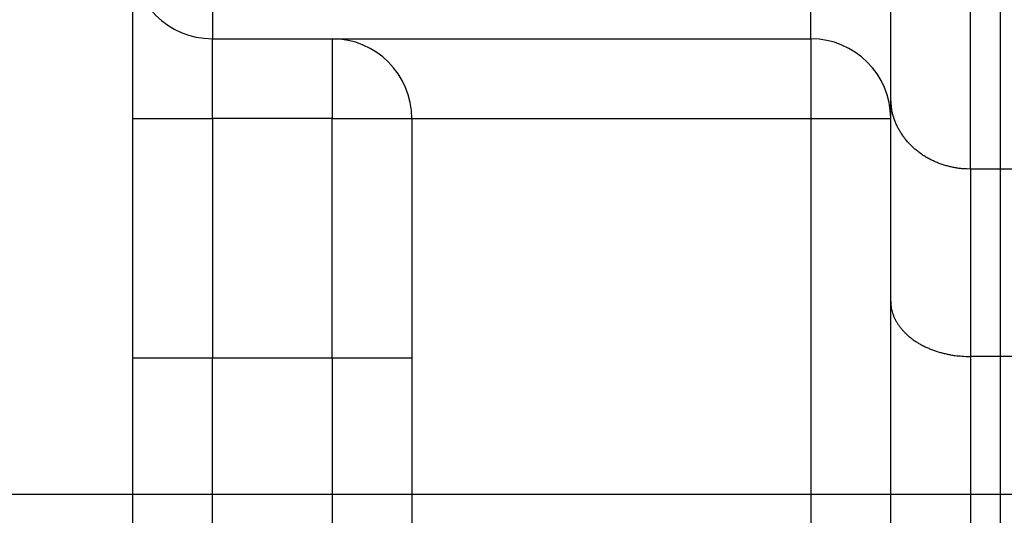
# Model space of a CAD drawing. Extents: x -436 to 1954, y -1309 to 876.
# Drawn here: x -78 to -66, y 317 to 323 of the extents above; entities that cross this region are included whole.
import ezdxf

# ---------------------------------------------------------------- set-up
doc = ezdxf.new("R2010")
doc.units = 0
doc.header["$MEASUREMENT"] = 0
doc.layers.get('0').update_dxf_attribs({"linetype": 'CONTINUOUS'})
for name, color, linetype in [('3', 7, 'CONTINUOUS'), ('4', 7, 'CONTINUOUS'), ('5', 7, 'CONTINUOUS')]:
    doc.layers.add(name, color=color, linetype=linetype)
doc.styles.get("Standard").update_dxf_attribs({"font": 'monotxt.shx'})
doc.dimstyles.new('DSTYLE1', dxfattribs={"dimtxt": 20, "dimasz": 20, "dimexe": 1.5, "dimexo": 0.5, "dimgap": 1.5, "dimtad": 1, "dimdec": 1, "dimrnd": 0.1, "dimzin": 3, "dimtxsty": 'STANDARD', "dimcen": 0.09, "dimazin": 3, "dimtp": 1, "dimtm": 1, "dimtfac": 1, "dimtdec": 4, "dimtofl": 0, "dimtmove": 0, "dimatfit": 3, "dimtolj": 1, "dimtzin": 0})
doc.dimstyles.new('DSTYLE4', dxfattribs={"dimtxt": 20, "dimasz": 20, "dimexe": 3, "dimexo": 1.5, "dimgap": 1.5, "dimtad": 1, "dimtih": 1, "dimtoh": 1, "dimdec": 0, "dimzin": 3, "dimtxsty": 'STANDARD', "dimcen": 0.09, "dimse1": 1, "dimazin": 3, "dimtp": 1, "dimtm": 1, "dimtfac": 1, "dimtdec": 4, "dimtofl": 0, "dimtmove": 0, "dimatfit": 3, "dimtolj": 1, "dimtzin": 0})

# ---------------------------------------------------------------- blocks, each defined once
blk = doc.blocks.new('_AH1')
at = {"color": 0, "linetype": 'CONTINUOUS'}
for p, q in [((-1, 0.166667), (0, 0)), ((-1, 0.166667), (-1, -0.166667)), ((0, 0), (-1, -0.166667)), ((0, 0), (-1, 0))]:
    blk.add_line(p, q, dxfattribs=at)
blk = doc.blocks.new('*D32')
at = {"layer": '4', "color": 4, "linetype": 'CONTINUOUS'}
for p, q in [((-65.746, 197.714), (-65.746, 447.776)), ((-30.746, 197.714), (-30.746, 447.776)), ((-65.746, 432.776), (-241.251, 432.776)), ((-0.746, 432.776), (-65.746, 432.776))]:
    blk.add_line(p, q, dxfattribs=at)
at = {"layer": '4', "color": 4, "xscale": 20, "yscale": 20, "zscale": 20}
blk.add_blockref('_AH1', (-65.746, 432.776), dxfattribs=at)
at = {"layer": '4', "color": 4, "xscale": 20, "yscale": 20, "zscale": 20, "rotation": 180}
blk.add_blockref('_AH1', (-30.746, 432.776), dxfattribs=at)
at = {"layer": '4', "color": 4, "linetype": 'CONTINUOUS'}
blk.add_text('35,0', height=20, dxfattribs=at).set_placement((-226.251, 447.786))
blk = doc.blocks.new('*D33')
at = {"layer": '4', "color": 4, "linetype": 'CONTINUOUS'}
for p, q in [((-345.88986, 357.76878), (-225.88986, 357.76878)), ((-70.470581, 187.87844), (-225.88986, 357.76878)), ((-81.510827, 204.88503), (-86.429708, 200.38513)), ((-70.470581, 187.87844), (-81.510827, 204.88503)), ((-70.470581, 187.87844), (-86.429708, 200.38513))]:
    blk.add_line(p, q, dxfattribs=at)
at = {"layer": '4', "color": 4, "xscale": 20, "yscale": 20, "zscale": 20, "rotation": 312.45293}
blk.add_blockref('_AH1', (-70.470581, 187.87844), dxfattribs=at)
at = {"layer": '4', "color": 4, "linetype": 'CONTINUOUS'}
blk.add_text('%%c14', height=20, dxfattribs=at).set_placement((-330.88986, 372.76878))
blk = doc.blocks.new('*D59')
at = {"layer": '5', "color": 4, "linetype": 'CONTINUOUS'}
for p, q in [((233.70429, 483.50835), (-95.981348, 483.50835)), ((-80.981348, 483.50835), (-80.981348, 183.50835)), ((-80.981348, -116.49165), (-80.981348, 183.50835)), ((233.70429, -116.49165), (-95.981348, -116.49165))]:
    blk.add_line(p, q, dxfattribs=at)
at = {"layer": '5', "color": 4, "xscale": 20, "yscale": 20, "zscale": 20}
for p, rotation in [((-80.981348, 483.50835), 90), ((-80.981348, -116.49165), 270)]:
    blk.add_blockref('_AH1', p, dxfattribs=dict(at, rotation=rotation))
at = {"layer": '5', "color": 4, "linetype": 'CONTINUOUS'}
blk.add_text('600,0', height=20, rotation=90, dxfattribs=at).set_placement((-95.991348, 133.50835))
blk = doc.blocks.new('*D60')
at = {"layer": '5', "color": 4, "linetype": 'CONTINUOUS'}
for p, q in [((255.70429, 521.00835), (-150.37389, 521.00835)), ((-135.37389, 521.00835), (-135.37389, 183.50835)), ((-135.37389, -153.99165), (-135.37389, 183.50835)), ((255.70429, -153.99165), (-150.37389, -153.99165))]:
    blk.add_line(p, q, dxfattribs=at)
at = {"layer": '5', "color": 4, "xscale": 20, "yscale": 20, "zscale": 20}
for p, rotation in [((-135.37389, 521.00835), 90), ((-135.37389, -153.99165), 270)]:
    blk.add_blockref('_AH1', p, dxfattribs=dict(at, rotation=rotation))
at = {"layer": '5', "color": 4, "linetype": 'CONTINUOUS'}
blk.add_text('675,0', height=20, rotation=90, dxfattribs=at).set_placement((-150.38389, 133.50835))
blk = doc.blocks.new('*D61')
at = {"layer": '5', "color": 4, "linetype": 'CONTINUOUS'}
for p, q in [((230.70429, 533.50835), (-212.53844, 533.50835)), ((-197.53844, 533.50835), (-197.53844, 183.50835)), ((-197.53844, -166.49165), (-197.53844, 183.50835)), ((230.70429, -166.49165), (-212.53844, -166.49165))]:
    blk.add_line(p, q, dxfattribs=at)
at = {"layer": '5', "color": 4, "xscale": 20, "yscale": 20, "zscale": 20}
for p, rotation in [((-197.53844, 533.50835), 90), ((-197.53844, -166.49165), 270)]:
    blk.add_blockref('_AH1', p, dxfattribs=dict(at, rotation=rotation))
at = {"layer": '5', "color": 4, "linetype": 'CONTINUOUS'}
blk.add_text('700,0', height=20, rotation=90, dxfattribs=at).set_placement((-212.54844, 133.50835))

msp = doc.modelspace()

# ---------------------------------------------------------------- linework, layer by layer
at = {"layer": '3', "color": 250, "linetype": 'CONTINUOUS'}
for p, q in [((-67.121, 322.379), (-67.121, 326.499)), ((-75.621, 325.851), (-75.621, 323.123)), ((-68.121, 323.123), (-68.121, 325.851)), ((-66.121, 321.489), (-66.121, 325.608)), ((-76.621, 324.123), (-76.621, 322.123)), ((-75.621, 323.123), (-68.121, 323.123)), ((-75.621, 322.123), (-75.621, 323.123)), ((-74.121, 323.123), (-74.121, 322.123)), ((-67.121, 319.834), (-67.121, 322.379)), ((-76.621, 322.123), (-76.621, 319.123)), ((-76.621, 322.123), (-75.621, 322.123)), ((-75.621, 322.123), (-75.621, 319.123)), ((-74.121, 322.123), (-75.621, 322.123)), ((-74.121, 319.123), (-74.121, 322.123)), ((-74.121, 322.123), (-73.121, 322.123)), ((-73.121, 322.123), (-73.121, 311.123)), ((-73.121, 322.123), (-68.121, 322.123)), ((-68.121, 322.123), (-67.121, 322.123)), ((-62.686, 321.489), (-66.121, 321.489)), ((-67.121, 272.598), (-67.121, 319.834)), ((-76.621, 319.123), (-76.621, 311.123)), ((-76.621, 319.123), (-75.621, 319.123)), ((-75.621, 319.123), (-74.121, 319.123)), ((-75.621, 310.168), (-75.621, 319.123)), ((-74.121, 319.123), (-73.121, 319.123)), ((-63.219, 319.139), (-66.121, 319.139)), ((-66.121, 319.139), (-66.121, 270.414))]:
    msp.add_line(p, q, dxfattribs=at)
for points in [[(-68.121, 323.123), (-68.121, 323.122, -0.003966), (-68.121, 323.119, -0.000278), (-68.121, 323.113, -0.000096), (-68.121, 323.104, -0.000051), (-68.121, 323.093, -0.000031), (-68.121, 323.079, -0.000021), (-68.121, 323.062, -0.000015), (-68.121, 323.043, -0.000011), (-68.121, 323.02, -0.000009), (-68.121, 322.995, -0.000007), (-68.121, 322.967, -0.000006), (-68.121, 322.937, -0.000005), (-68.121, 322.904, -0.000004), (-68.121, 322.868, -0.000004), (-68.121, 322.83, -0.000003), (-68.121, 322.79, -0.000003), (-68.121, 322.748, -0.000003), (-68.121, 322.704, -0.000003), (-68.121, 322.659, -0.000002), (-68.121, 322.612, -0.000002), (-68.121, 322.565, -0.000002), (-68.121, 322.516, -0.000002), (-68.121, 322.465, -0.000002), (-68.121, 322.417, -0.000001), (-68.121, 322.373, -0.000002), (-68.121, 322.317, -0.000003), (-68.121, 322.233, -0.000002), (-68.121, 322.123, -0.000001)], [(-66.121, 321.489), (-66.168, 321.49, -0.011404), (-66.217, 321.493, -0.010838), (-66.266, 321.498, -0.010697), (-66.315, 321.506, -0.011181), (-66.365, 321.516, -0.011442), (-66.415, 321.528, -0.01164), (-66.464, 321.543, -0.011806), (-66.513, 321.56, -0.012079), (-66.562, 321.58, -0.012282), (-66.61, 321.602, -0.012527), (-66.657, 321.627, -0.012725), (-66.702, 321.654, -0.012953), (-66.746, 321.684, -0.013159), (-66.788, 321.716, -0.013383), (-66.828, 321.749, -0.013546), (-66.866, 321.785, -0.013651), (-66.901, 321.823, -0.013905), (-66.935, 321.862, -0.01425), (-66.965, 321.902, -0.014066), (-66.993, 321.944, -0.013368), (-67.018, 321.986, -0.014538), (-67.041, 322.029, -0.016896), (-67.06, 322.075, -0.013443), (-67.077, 322.117, -0.00589), (-67.09, 322.156, -0.017766), (-67.102, 322.206, -0.030061), (-67.112, 322.281, -0.015512), (-67.121, 322.379, -0.008546)], [(-67.121, 319.834), (-67.12, 319.8, 0.018417), (-67.116, 319.767, 0.017399), (-67.11, 319.733, 0.016967), (-67.102, 319.699, 0.017431), (-67.091, 319.664, 0.017407), (-67.077, 319.629, 0.017202), (-67.06, 319.595, 0.016838), (-67.041, 319.561, 0.016575), (-67.018, 319.527, 0.016121), (-66.993, 319.494, 0.015705), (-66.965, 319.461, 0.015167), (-66.935, 319.43, 0.014684), (-66.901, 319.399, 0.014141), (-66.866, 319.37, 0.01366), (-66.828, 319.342, 0.013106), (-66.788, 319.316, 0.012564), (-66.746, 319.291, 0.012167), (-66.702, 319.268, 0.011897), (-66.656, 319.247, 0.011211), (-66.61, 319.228, 0.01024), (-66.562, 319.21, 0.01072), (-66.513, 319.195, 0.011995), (-66.463, 319.181, 0.009214), (-66.415, 319.17, 0.003965), (-66.371, 319.16, 0.011779), (-66.315, 319.152, 0.019222), (-66.231, 319.145, 0.009709), (-66.121, 319.139, 0.005315)]]:
    msp.add_lwpolyline(points, format="xyb", dxfattribs=at)
for centre, start, end in [((-75.621, 324.123), 180, 270), ((-74.121, 322.123), 360, 450), ((-68.121, 322.123), 0, 90)]:
    msp.add_arc(centre, 1, start, end, dxfattribs=at)
for points in [[(-68.121, 322.123), (-68.121, 318.456), (-68.121, 314.79), (-68.121, 311.123)], [(-66.121, 321.489), (-66.121, 320.887), (-66.121, 320.09), (-66.121, 319.139)]]:
    msp.add_open_spline(points, degree=3, dxfattribs=at)
msp.add_open_spline([(-74.121, 319.123), (-74.121, 318.428), (-74.121, 317.037), (-74.121, 315.062), (-74.121, 313.304), (-74.121, 312.34), (-74.121, 311.923)], degree=3, knots=[2, 2, 2, 2, 3.475624, 4.951248, 6.426871, 7.902495, 7.902495, 7.902495, 7.902495], dxfattribs=at)
at = {"layer": '4', "color": 150, "linetype": 'CONTINUOUS'}
msp.add_line((-98.665, 317.414), (2.174, 317.414), dxfattribs=at)

# ---------------------------------------------------------------- dimensions: what is measured, and where the dimension line sits
at = {"layer": '4', "color": 4, "linetype": 'CONTINUOUS'}
dim = msp.add_linear_dim(base=(-30.746, 432.776), p1=(-65.746, 192.714), p2=(-30.746, 192.714), dimstyle='DSTYLE1', override={"dimblk": '_AH1', "dimsah": 0}, dxfattribs=at)
dim.commit()
dim.dimension.update_dxf_attribs({"geometry": '*D32', "text_midpoint": (-186.251, 457.786), "dimtype": 128})
dim = msp.add_diameter_dim_2p(p1=(-61.021, 177.549), p2=(-70.471, 187.878), dimstyle='DSTYLE4', override={"dimblk": '_AH1', "dimsah": 0}, dxfattribs=at)
dim.commit()
dim.dimension.update_dxf_attribs({"geometry": '*D33', "text_midpoint": (-300.89, 357.759)})
at = {"layer": '5', "color": 4, "linetype": 'CONTINUOUS'}
for base, p1, p2, picture, middle in [((-197.538, -166.492), (235.704, 533.508), (235.704, -166.492), '*D61', (-222.548, 183.508)), ((-135.374, -153.992), (260.704, 521.008), (260.704, -153.992), '*D60', (-160.384, 183.508)), ((-80.981, 483.508), (238.704, -116.492), (238.704, 483.508), '*D59', (-105.991, 183.508))]:
    dim = msp.add_linear_dim(base=base, p1=p1, p2=p2, angle=90, dimstyle='DSTYLE1', override={"dimblk": '_AH1', "dimsah": 0}, dxfattribs=at)
    dim.commit()
    dim.dimension.update_dxf_attribs({"geometry": picture, "text_midpoint": middle, "dimtype": 128})

doc.saveas('drawing.dxf')
